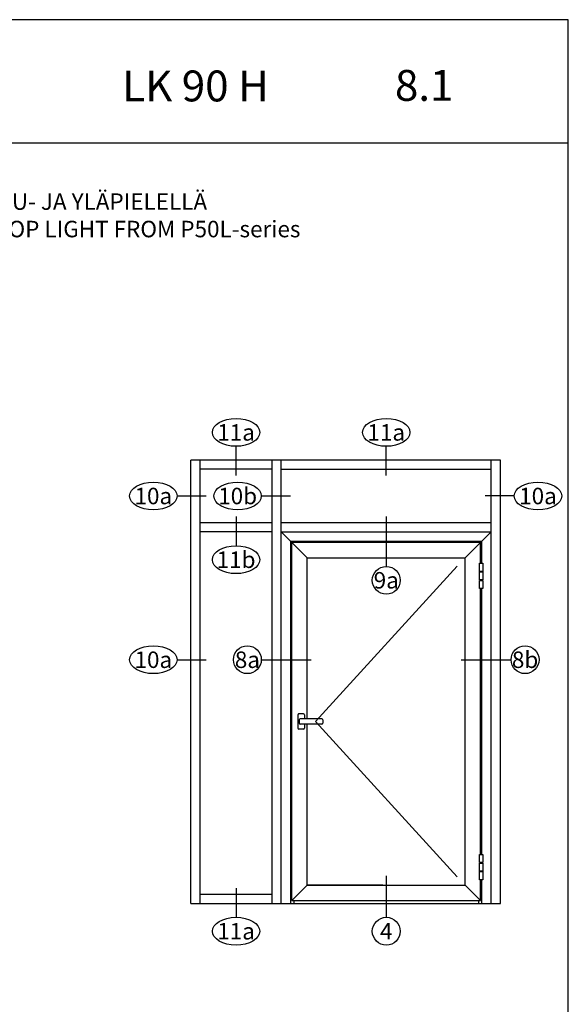
# Model space of a CAD drawing. Units: millimetres. Extents: x 158 to 1008, y -8242 to 669.
# Drawn here: x 522 to 788, y -4622 to -4143 of the extents above; entities that cross this region are included whole.
import ezdxf
from ezdxf.enums import TextEntityAlignment as Align

# ---------------------------------------------------------------- set-up
doc = ezdxf.new("R2010")
doc.units = ezdxf.units.MM
for name, color, linetype in [('a4pursom1', 7, 'Continuous'), ('MITOITUS', 3, 'Continuous'), ('MUOTOVIIVAT', 1, 'Continuous')]:
    doc.layers.add(name, color=color, linetype=linetype)
doc.styles.add('2', font='arial.ttf')
doc.styles.add('5', font='arial.ttf', dxfattribs={"height": 5})
doc.styles.add('Arial', font='arial.ttf')
doc.styles.get("Standard").update_dxf_attribs({"font": 'arial.ttf'})

# ---------------------------------------------------------------- blocks, each defined once
blk = doc.blocks.new('pohja')
at = {"layer": 'MUOTOVIIVAT', "linetype": 'Continuous'}
blk.add_line((420, 530.04), (0, 530.04), dxfattribs=at)
blk.add_lwpolyline([(0, 570), (0, -24), (420, -24), (420, 570)], close=True, dxfattribs=at)
at = {"color": 1, "style": 'Arial'}
blk.add_attdef('PVM', (172.17, 536.55), '', height=4, dxfattribs=at)
at = {"layer": 'MUOTOVIIVAT', "style": '5'}
blk.add_text('LK 90 H', height=10, dxfattribs=at).set_placement((275.69, 543.54))
blk.add_attdef('SIVU', (363.92, 543.72), '', height=10, dxfattribs=at)
blk = doc.blocks.new('Painike_naama')
at = {"layer": 'a4pursom1', "color": 2}
for p, q in [((-3210, 4965.7), (-3210, 4980.7)), ((-3205, 4985.7), (-3100, 4985.7)), ((-3121, 4985.7), (-3121, 5005.2)), ((-3116, 5010.2), (-3094, 5010.2)), ((-3095, 4965.7), (-3095, 4980.7)), ((-3089, 4941.2), (-3089, 5005.2)), ((-3205, 4960.7), (-3100, 4960.7)), ((-3121, 4941.2), (-3121, 4960.7)), ((-3116, 4936.2), (-3094, 4936.2))]:
    blk.add_line(p, q, dxfattribs=at)
for centre, start, end in [((-3205, 4980.7), 90, 180), ((-3116, 5005.2), 90, 180), ((-3100, 4980.7), 0, 90), ((-3094, 5005.2), 0, 90), ((-3205, 4965.7), 180, 270), ((-3116, 4941.2), 180, 270), ((-3100, 4965.7), 270, 360), ((-3094, 4941.2), 270, 0)]:
    blk.add_arc(centre, 5, start, end, dxfattribs=at)

msp = doc.modelspace()

# ---------------------------------------------------------------- linework, layer by layer
at = {"color": 7, "linetype": 'Continuous'}
for p, q in [((605.32, -4572.65), (605.32, -4357.18)), ((755.5, -4357.18), (605.32, -4357.18)), ((609.77, -4572.65), (609.77, -4357.18)), ((644.71, -4572.65), (644.71, -4357.18)), ((649.16, -4572.65), (649.16, -4357.18)), ((751.05, -4572.65), (751.05, -4357.18)), ((755.5, -4572.65), (755.5, -4357.18)), ((644.71, -4361.63), (609.77, -4361.63)), ((649.16, -4361.63), (751.05, -4361.63)), ((644.71, -4387.68), (609.77, -4387.68)), ((751.05, -4387.68), (649.16, -4387.68)), ((644.71, -4392.13), (609.77, -4392.13)), ((649.16, -4392.13), (661.76, -4404.73)), ((649.16, -4392.13), (751.05, -4392.13)), ((738.45, -4404.73), (751.05, -4392.13)), ((746.42, -4396.76), (653.79, -4396.76)), ((653.79, -4572.65), (653.79, -4396.76)), ((654.29, -4571.15), (654.29, -4397.26)), ((745.92, -4397.26), (654.29, -4397.26)), ((745.92, -4407.26), (745.92, -4397.26)), ((746.42, -4407.26), (746.42, -4396.76)), ((661.76, -4482.95), (661.76, -4404.73)), ((661.76, -4404.73), (738.45, -4404.73)), ((738.45, -4563.68), (738.45, -4404.73)), ((745.92, -4411.46), (745.92, -4411.26)), ((746.42, -4411.46), (746.42, -4411.26)), ((745.92, -4415.66), (745.92, -4415.46)), ((746.42, -4415.66), (746.42, -4415.46)), ((745.92, -4548.75), (745.92, -4419.66)), ((746.42, -4548.75), (746.42, -4419.66)), ((661.76, -4563.68), (661.76, -4485.45)), ((745.92, -4552.95), (745.92, -4552.75)), ((746.42, -4552.95), (746.42, -4552.75)), ((745.92, -4557.15), (745.92, -4556.95)), ((746.42, -4557.15), (746.42, -4556.95)), ((745.92, -4571.15), (745.92, -4561.15)), ((746.42, -4572.65), (746.42, -4561.15)), ((654.29, -4571.15), (661.76, -4563.68)), ((698.48, -4563.68), (661.76, -4563.68)), ((661.76, -4563.68), (738.45, -4563.68)), ((738.45, -4563.68), (745.92, -4571.15)), ((605.32, -4572.65), (755.5, -4572.65)), ((644.71, -4568.2), (609.77, -4568.2)), ((654.29, -4571.15), (745.92, -4571.15))]:
    msp.add_line(p, q, dxfattribs=at)
at = {"color": 7, "ltscale": 10}
for p, q in [((734.45, -4408.73), (665.76, -4484.2)), ((665.76, -4484.2), (734.45, -4559.68))]:
    msp.add_line(p, q, dxfattribs=at)
at = {"color": 0}
for p, q in [((655.29, -4571.15), (655.29, -4572.65)), ((744.92, -4571.15), (744.92, -4572.65))]:
    msp.add_line(p, q, dxfattribs=at)
at = {"layer": 'a4pursom1'}
for p, q in [((627.24, -4364.63), (627.24, -4350.52)), ((700.11, -4364.63), (700.11, -4350.52)), ((598.58, -4374.66), (612.77, -4374.66)), ((639.49, -4374.66), (653.68, -4374.66)), ((762.23, -4374.66), (748.05, -4374.66)), ((627.24, -4384.68), (627.24, -4398.86)), ((700.11, -4384.68), (700.11, -4408.86)), ((598.58, -4454.2), (612.77, -4454.2)), ((639.49, -4454.2), (663.68, -4454.2)), ((736.53, -4454.2), (760.72, -4454.2)), ((700.11, -4559.13), (700.11, -4579.31)), ((627.24, -4565.2), (627.24, -4579.31))]:
    msp.add_line(p, q, dxfattribs=at)
at = {"layer": 'a4pursom1', "color": 2}
for points in [[(746.92, -4411.26), (745.42, -4411.26), (745.42, -4407.26), (746.92, -4407.26)], [(746.92, -4415.46), (745.42, -4415.46), (745.42, -4411.46), (746.92, -4411.46)], [(746.92, -4419.66), (745.42, -4419.66), (745.42, -4415.66), (746.92, -4415.66)], [(746.92, -4552.75), (745.42, -4552.75), (745.42, -4548.75), (746.92, -4548.75)], [(746.92, -4556.95), (745.42, -4556.95), (745.42, -4552.95), (746.92, -4552.95)], [(746.92, -4561.15), (745.42, -4561.15), (745.42, -4557.15), (746.92, -4557.15)]]:
    msp.add_lwpolyline(points, close=True, dxfattribs=at)
at = {"layer": 'a4pursom1'}
for centre in [(700.11, -4415.62), (632.73, -4454.2), (767.48, -4454.2), (700.11, -4586.08)]:
    msp.add_circle(centre, 6.76, dxfattribs=at)
for centre in [(627.24, -4343.76), (700.11, -4343.76), (587.08, -4374.66), (627.99, -4374.66), (773.73, -4374.66), (627.24, -4405.62), (587.08, -4454.2), (627.24, -4586.08)]:
    msp.add_ellipse(centre, major_axis=(-11.5, 0), ratio=0.587936, dxfattribs=at)

# ---------------------------------------------------------------- block references
ref = msp.add_blockref('pohja', (158.44, -4998.28), dxfattribs=dict(xscale=1.5, yscale=1.5))
ref.add_attrib('SIVU', '8.1', (704.32, -4182.69), dxfattribs={"layer": 'MUOTOVIIVAT', "height": 15, "style": '5'})
at = {"layer": 'a4pursom1', "color": 3, "xscale": 0.1, "yscale": 0.1, "zscale": 0.1, "rotation": 180}
msp.add_blockref('Painike_naama', (348.36, -3986.88), dxfattribs=at)

# ---------------------------------------------------------------- texts
at = {"layer": 'a4pursom1', "color": 1, "style": '2'}
for s, p in [('11a', (627.24, -4343.76)), ('11a', (700.11, -4343.76)), ('10a', (587.08, -4374.66)), ('10b', (627.99, -4374.66)), ('10a', (773.73, -4374.66)), ('11b', (627.24, -4405.62)), ('9a', (700.11, -4415.62)), ('10a', (587.08, -4454.2)), ('8a', (632.73, -4454.2)), ('8b', (767.48, -4454.2)), ('11a', (627.24, -4586.08)), ('4', (700.11, -4586.08))]:
    msp.add_text(s, height=8, dxfattribs=at).set_placement(p, align=Align.MIDDLE_CENTER)
at = {"layer": 'MITOITUS', "insert": (449.23, -4227.64), "char_height": 8, "attachment_point": 2}
msp.add_mtext_dynamic_manual_height_columns('ULOS AVAUTUVA PARVEKEOVI P50L-sarjan SIVU- JA YLÄPIELELLÄ\\POUTWARD OPENING BALCONY DOOR WITH SIDE AND TOP LIGHT FROM P50L-series', width=840, gutter_width=12.5, heights=[0], dxfattribs=at)

doc.saveas('drawing.dxf')
